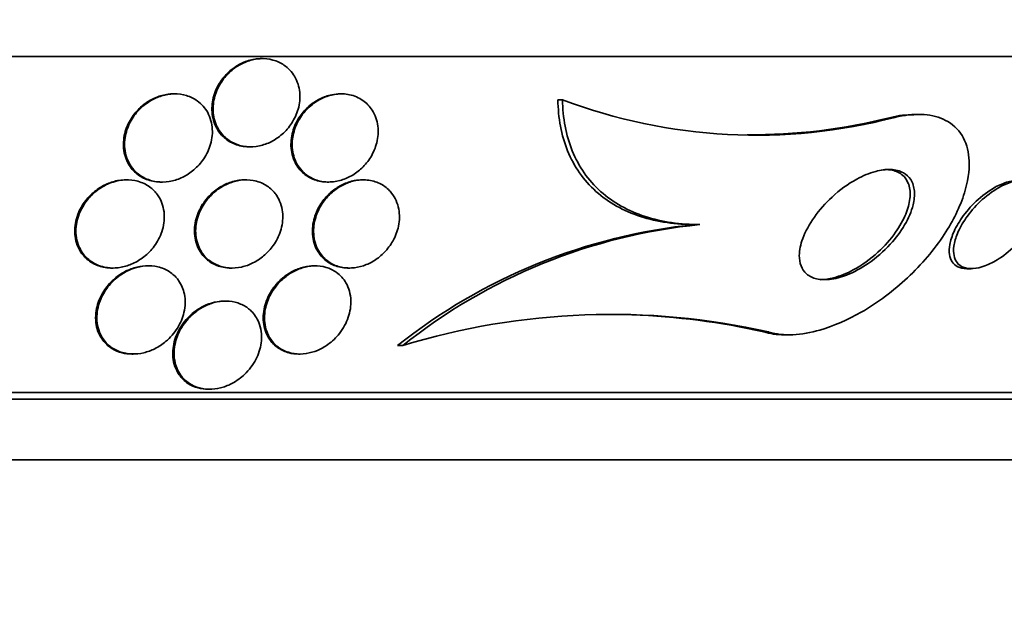
# Model space of a CAD drawing. Units: millimetres. Extents: x 0 to 1478, y 0 to 1758.
# Drawn here: x 1063 to 1072, y 769 to 774 of the extents above; entities that cross this region are included whole.
import ezdxf
from ezdxf import colors
from ezdxf.entities.mleader import LeaderData, LeaderLine
from ezdxf.math import Vec2, Vec3

# ---------------------------------------------------------------- set-up
doc = ezdxf.new("R2010")
doc.units = ezdxf.units.MM
doc.layers.add('DV3_Défaut', color=7, linetype='Continuous')
doc.layers.add('Défaut', color=7, linetype='Continuous')

# ---------------------------------------------------------------- blocks, each defined once
blk = doc.blocks.new('_DOT')
at = {"color": 0}
blk.add_line((0, 0), (-1, 0), dxfattribs=at)
at = {"color": 0, "const_width": 0.333}
blk.add_lwpolyline([(-0.1665, 0, 1), (0.1665, 0, 1)], format="xyb", close=True, dxfattribs=at)
blk = doc.blocks.new('SE2')
at = {"layer": 'DV3_Défaut', "color": 7, "linetype": 'Continuous', "lineweight": 35}
for p, q in [((1078.7322, 773.6669), (1043.7322, 773.6669)), ((1065.1233, 773.6469), (1065.1129, 773.6469)), ((1064.3274, 773.3271), (1064.3167, 773.3271)), ((1065.8386, 773.3272), (1065.8283, 773.3272)), ((1067.8445, 773.2728), (1067.8029, 773.2728)), ((1071.0682, 773.141), (1071.0327, 773.141)), ((1065.003, 772.8469), (1065.0136, 772.8469)), ((1063.8941, 772.5469), (1063.8835, 772.5469)), ((1064.2021, 772.5271), (1064.2128, 772.5271)), ((1064.9744, 772.5469), (1064.9638, 772.5469)), ((1065.7133, 772.5272), (1065.7242, 772.5272)), ((1066.0391, 772.5469), (1066.028, 772.5469)), ((1069.0909, 772.141), (1069.0495, 772.141)), ((1063.7564, 771.7469), (1063.7677, 771.7469)), ((1064.0904, 771.7667), (1064.0797, 771.7667)), ((1064.8372, 771.7469), (1064.8482, 771.7469)), ((1065.6024, 771.7666), (1065.5913, 771.7666)), ((1065.9009, 771.7469), (1065.9122, 771.7469)), ((1071.5121, 771.741), (1071.5532, 771.741)), ((1064.79, 771.4469), (1064.7781, 771.4469)), ((1069.8566, 771.141), (1069.9011, 771.141)), ((1066.3962, 771.0437), (1066.3487, 771.0437)), ((1063.9391, 770.9667), (1063.9503, 770.9667)), ((1065.4509, 770.9666), (1065.4625, 770.9666)), ((1064.6321, 770.6469), (1064.6438, 770.6469)), ((1076.4822, 770.616), (1045.9822, 770.616)), ((1076.4822, 770.556), (1045.9822, 770.556)), ((1075.9822, 770.0075), (1046.4822, 770.0075))]:
    blk.add_line(p, q, dxfattribs=at)
at = {"layer": 'DV3_Défaut', "color": 7, "linetype": 'Continuous', "lineweight": 18}
for p, q in [((1070.86, 773.114), (1070.8216, 773.114)), ((1069.7122, 771.168), (1069.6701, 771.168))]:
    blk.add_line(p, q, dxfattribs=at)
at = {"layer": 'DV3_Défaut', "color": 7, "linetype": 'Continuous', "lineweight": 35}
for centre, radius, start, end in [((1061.2322, 774.8943), 17.5, 207.20289, 355.99592), ((1069.6013, 777.9224), 4.9704, 249.30155, 284.6692), ((1069.5664, 778.0245), 5.0684, 269.48353, 284.33868), ((1069.5615, 767.0086), 5.1579, 95.69691, 128.52714), ((1069.5989, 767.0362), 5.1301, 95.68303, 128.63091), ((1068.2892, 764.8398), 6.4863, 77.32651, 106.96866), ((1068.2448, 764.8193), 6.5068, 77.34687, 87.97236)]:
    blk.add_arc(centre, radius, start, end, dxfattribs=at)
for points, knots in [([(1065.1132, 773.6469), (1065.1024, 773.6469), (1065.0916, 773.6464), (1065.0808, 773.6455), (1065.0431, 773.6423), (1065.0048, 773.6334), (1064.9689, 773.6199), (1064.9322, 773.606), (1064.897, 773.5871), (1064.8654, 773.5647), (1064.8307, 773.5401), (1064.7995, 773.5109), (1064.7732, 773.4794), (1064.7431, 773.4434), (1064.7189, 773.4036), (1064.7012, 773.3628), (1064.681, 773.3162), (1064.669, 773.2672), (1064.6655, 773.2193), (1064.6618, 773.1672), (1064.6683, 773.1149), (1064.6851, 773.067), (1064.7016, 773.0199), (1064.7289, 772.9755), (1064.7659, 772.9396), (1064.7924, 772.9139), (1064.8246, 772.8918), (1064.8606, 772.876), (1064.8967, 772.8601), (1064.9377, 772.8501), (1064.9798, 772.8476), (1064.9872, 772.8471), (1064.9948, 772.8469), (1065.0023, 772.8469)], [0, 0, 0, 0, 0.024158, 0.024158, 0.024158, 0.108452, 0.108452, 0.108452, 0.194546, 0.194546, 0.194546, 0.289486, 0.289486, 0.289486, 0.398304, 0.398304, 0.398304, 0.522763, 0.522763, 0.522763, 0.658249, 0.658249, 0.658249, 0.791826, 0.791826, 0.791826, 0.887091, 0.887091, 0.887091, 0.983016, 0.983016, 0.983016, 1, 1, 1, 1]), ([(1065.3179, 773.589), (1065.2886, 773.6089), (1065.2547, 773.6246), (1065.2184, 773.6345), (1065.182, 773.6443), (1065.1423, 773.6485), (1065.1027, 773.6463), (1065.0649, 773.6442), (1065.0263, 773.6364), (1064.9899, 773.6238), (1064.953, 773.611), (1064.9175, 773.5929), (1064.8855, 773.5715), (1064.8504, 773.5479), (1064.8187, 773.5197), (1064.7918, 773.4892), (1064.7611, 773.4543), (1064.736, 773.4155), (1064.7173, 773.3755), (1064.6959, 773.3299), (1064.6823, 773.2816), (1064.6772, 773.2342), (1064.6717, 773.1823), (1064.6761, 773.1299), (1064.6908, 773.0816), (1064.7053, 773.0335), (1064.7307, 772.9878), (1064.766, 772.9502), (1064.7916, 772.9229), (1064.8231, 772.8992), (1064.8587, 772.8818), (1064.8945, 772.8642), (1064.9356, 772.8525), (1064.9781, 772.8485), (1065.0159, 772.845), (1065.0559, 772.8474), (1065.0945, 772.8554), (1065.1316, 772.8632), (1065.1684, 772.8763), (1065.2022, 772.8934), (1065.2382, 772.9116), (1065.2719, 772.9347), (1065.3014, 772.9606), (1065.3348, 772.9899), (1065.3637, 773.0236), (1065.387, 773.059), (1065.4139, 773.0999), (1065.434, 773.1442), (1065.4466, 773.1887), (1065.4607, 773.2388), (1065.4656, 773.2906), (1065.4609, 773.3401), (1065.4559, 773.3915), (1065.4403, 773.4422), (1065.414, 773.4865), (1065.3906, 773.526), (1065.3579, 773.5618), (1065.3179, 773.589)], [0, 0, 0, 0, 0.044258, 0.044258, 0.044258, 0.0887, 0.0887, 0.0887, 0.13105, 0.13105, 0.13105, 0.173893, 0.173893, 0.173893, 0.220839, 0.220839, 0.220839, 0.274508, 0.274508, 0.274508, 0.33599, 0.33599, 0.33599, 0.403371, 0.403371, 0.403371, 0.470575, 0.470575, 0.470575, 0.519097, 0.519097, 0.519097, 0.567978, 0.567978, 0.567978, 0.611452, 0.611452, 0.611452, 0.653162, 0.653162, 0.653162, 0.697532, 0.697532, 0.697532, 0.747788, 0.747788, 0.747788, 0.805859, 0.805859, 0.805859, 0.871219, 0.871219, 0.871219, 0.939336, 0.939336, 0.939336, 1, 1, 1, 1]), ([(1064.3169, 773.3271), (1064.3055, 773.3271), (1064.2942, 773.3266), (1064.2828, 773.3256), (1064.2454, 773.3224), (1064.2077, 773.3136), (1064.1722, 773.3006), (1064.1351, 773.2868), (1064.0996, 773.2681), (1064.0678, 773.246), (1064.032, 773.2212), (1063.9999, 773.1917), (1063.973, 773.1599), (1063.9417, 773.1231), (1063.9165, 773.0822), (1063.8983, 773.0403), (1063.8774, 772.9923), (1063.8652, 772.9417), (1063.8623, 772.8922), (1063.8592, 772.8391), (1063.8668, 772.7855), (1063.8857, 772.7368), (1063.9007, 772.6979), (1063.9234, 772.661), (1063.9531, 772.6297), (1063.9783, 772.6032), (1064.0092, 772.58), (1064.0441, 772.5628), (1064.0792, 772.5455), (1064.1194, 772.5338), (1064.1609, 772.5293), (1064.1742, 772.5279), (1064.1878, 772.5272), (1064.2015, 772.5272)], [0, 0, 0, 0, 0.025036, 0.025036, 0.025036, 0.107428, 0.107428, 0.107428, 0.193759, 0.193759, 0.193759, 0.290949, 0.290949, 0.290949, 0.403791, 0.403791, 0.403791, 0.533144, 0.533144, 0.533144, 0.672146, 0.672146, 0.672146, 0.78243, 0.78243, 0.78243, 0.875807, 0.875807, 0.875807, 0.969851, 0.969851, 0.969851, 1, 1, 1, 1]), ([(1064.531, 773.264), (1064.5026, 773.2844), (1064.4695, 773.3008), (1064.4341, 773.3116), (1064.3985, 773.3224), (1064.3595, 773.3278), (1064.3205, 773.3271), (1064.2831, 773.3264), (1064.2447, 773.3201), (1064.2084, 773.3092), (1064.1711, 773.298), (1064.1351, 773.2816), (1064.1023, 773.2617), (1064.066, 773.2396), (1064.0329, 773.2127), (1064.0045, 773.1833), (1063.9718, 773.1493), (1063.9445, 773.1112), (1063.9237, 773.0716), (1063.8998, 773.026), (1063.8838, 772.9773), (1063.8766, 772.9291), (1063.8688, 772.8763), (1063.8712, 772.8226), (1063.8846, 772.7725), (1063.8978, 772.7233), (1063.9222, 772.6759), (1063.9573, 772.6367), (1063.9818, 772.6093), (1064.0122, 772.5852), (1064.0467, 772.5669), (1064.0814, 772.5486), (1064.1215, 772.5358), (1064.1631, 772.5303), (1064.2002, 772.5254), (1064.2396, 772.5263), (1064.2778, 772.5326), (1064.3148, 772.5387), (1064.3517, 772.55), (1064.3859, 772.5653), (1064.4228, 772.5818), (1064.4574, 772.6032), (1064.4881, 772.6276), (1064.5233, 772.6556), (1064.5541, 772.6881), (1064.5794, 772.7226), (1064.6088, 772.7629), (1064.6314, 772.8069), (1064.6464, 772.8517), (1064.6632, 772.9021), (1064.6707, 772.9549), (1064.668, 773.0058), (1064.6651, 773.0584), (1064.6512, 773.1107), (1064.6258, 773.157), (1064.6034, 773.1978), (1064.5711, 773.2353), (1064.531, 773.264)], [0, 0, 0, 0, 0.043048, 0.043048, 0.043048, 0.086265, 0.086265, 0.086265, 0.127652, 0.127652, 0.127652, 0.170053, 0.170053, 0.170053, 0.217134, 0.217134, 0.217134, 0.271568, 0.271568, 0.271568, 0.334392, 0.334392, 0.334392, 0.403263, 0.403263, 0.403263, 0.471202, 0.471202, 0.471202, 0.518284, 0.518284, 0.518284, 0.565715, 0.565715, 0.565715, 0.607975, 0.607975, 0.607975, 0.648933, 0.648933, 0.648933, 0.693095, 0.693095, 0.693095, 0.743748, 0.743748, 0.743748, 0.802854, 0.802854, 0.802854, 0.869661, 0.869661, 0.869661, 0.93893, 0.93893, 0.93893, 1, 1, 1, 1]), ([(1065.8292, 773.3272), (1065.8038, 773.3272), (1065.7778, 773.3246), (1065.7524, 773.3195), (1065.7156, 773.3121), (1065.679, 773.2993), (1065.6452, 773.2824), (1065.61, 773.2649), (1065.577, 773.2427), (1065.548, 773.2177), (1065.5155, 773.1897), (1065.4871, 773.1576), (1065.4639, 773.1239), (1065.437, 773.0849), (1065.4164, 773.0427), (1065.4027, 773.0003), (1065.387, 772.9516), (1065.3799, 772.9013), (1065.3816, 772.8531), (1065.3836, 772.8009), (1065.396, 772.7496), (1065.419, 772.7039), (1065.4377, 772.6667), (1065.464, 772.6323), (1065.4969, 772.6043), (1065.5247, 772.5806), (1065.5579, 772.5609), (1065.5947, 772.5476), (1065.631, 772.5344), (1065.6718, 772.5272), (1065.7133, 772.5272)], [0, 0, 0, 0, 0.057252, 0.057252, 0.057252, 0.139683, 0.139683, 0.139683, 0.225187, 0.225187, 0.225187, 0.320907, 0.320907, 0.320907, 0.431899, 0.431899, 0.431899, 0.5596, 0.5596, 0.5596, 0.698138, 0.698138, 0.698138, 0.810865, 0.810865, 0.810865, 0.905863, 0.905863, 0.905863, 1, 1, 1, 1]), ([(1065.6053, 773.2533), (1065.5644, 773.226), (1065.5279, 773.1923), (1065.4982, 773.1559), (1065.4687, 773.1196), (1065.4449, 773.0797), (1065.4277, 773.0391), (1065.4081, 772.9929), (1065.3964, 772.9447), (1065.393, 772.8976), (1065.3892, 772.8455), (1065.3955, 772.7934), (1065.4119, 772.7458), (1065.4285, 772.698), (1065.4559, 772.6532), (1065.4933, 772.6171), (1065.52, 772.5915), (1065.5523, 772.5697), (1065.5887, 772.5542), (1065.6251, 772.5386), (1065.6668, 772.5292), (1065.7096, 772.5275), (1065.7473, 772.526), (1065.787, 772.5306), (1065.825, 772.5406), (1065.8611, 772.5502), (1065.8966, 772.5649), (1065.9292, 772.5833), (1065.9638, 772.6028), (1065.9958, 772.6269), (1066.0238, 772.6535), (1066.0556, 772.6838), (1066.0828, 772.7179), (1066.1045, 772.7535), (1066.1298, 772.795), (1066.1483, 772.8394), (1066.1594, 772.8837), (1066.172, 772.9342), (1066.1754, 772.9858), (1066.1692, 773.0348), (1066.1627, 773.0864), (1066.1454, 773.1366), (1066.1174, 773.1801), (1066.0957, 773.2137), (1066.0672, 773.2441), (1066.0329, 773.2681), (1065.9984, 773.2922), (1065.9569, 773.3105), (1065.9122, 773.3198), (1065.8738, 773.3278), (1065.8319, 773.3294), (1065.7907, 773.3241), (1065.7535, 773.3193), (1065.7159, 773.3089), (1065.6808, 773.2941), (1065.6544, 773.2829), (1065.6289, 773.2691), (1065.6053, 773.2533)], [0, 0, 0, 0, 0.054352, 0.054352, 0.054352, 0.108289, 0.108289, 0.108289, 0.169776, 0.169776, 0.169776, 0.238064, 0.238064, 0.238064, 0.306802, 0.306802, 0.306802, 0.355399, 0.355399, 0.355399, 0.404401, 0.404401, 0.404401, 0.447446, 0.447446, 0.447446, 0.488292, 0.488292, 0.488292, 0.531699, 0.531699, 0.531699, 0.581138, 0.581138, 0.581138, 0.638849, 0.638849, 0.638849, 0.704661, 0.704661, 0.704661, 0.774118, 0.774118, 0.774118, 0.827505, 0.827505, 0.827505, 0.881413, 0.881413, 0.881413, 0.92757, 0.92757, 0.92757, 0.96905, 0.96905, 0.96905, 1, 1, 1, 1]), ([(1067.8029, 773.2728), (1067.8052, 773.1073), (1067.8332, 772.9524), (1067.9495, 772.6669), (1068.0351, 772.5437), (1068.2618, 772.3403), (1068.3981, 772.2646), (1068.7071, 772.1642), (1068.8738, 772.141), (1069.0495, 772.141)], [0, 0, 0, 0, 0.25, 0.25, 0.5, 0.5, 0.75, 0.75, 1, 1, 1, 1]), ([(1067.8445, 773.2728), (1067.8469, 773.1073), (1067.8751, 772.9524), (1067.9917, 772.6669), (1068.0773, 772.5437), (1068.3038, 772.3403), (1068.44, 772.2647), (1068.7487, 772.1642), (1068.9154, 772.141), (1069.0909, 772.141)], [0, 0, 0, 0, 0.25, 0.25, 0.5, 0.5, 0.75, 0.75, 1, 1, 1, 1]), ([(1069.7122, 771.168), (1069.715, 771.1671), (1069.7179, 771.1663), (1069.7207, 771.1654), (1069.7844, 771.146), (1069.8574, 771.1385), (1069.9332, 771.1418), (1070.0125, 771.1452), (1070.0966, 771.1604), (1070.1803, 771.1844), (1070.306, 771.2204), (1070.434, 771.2772), (1070.5546, 771.3464), (1070.7046, 771.4324), (1070.8481, 771.5401), (1070.9748, 771.6589), (1071.1026, 771.7787), (1071.2171, 771.9132), (1071.3083, 772.0526), (1071.3878, 772.1742), (1071.4516, 772.3028), (1071.4907, 772.4283), (1071.5215, 772.5273), (1071.5374, 772.6268), (1071.5336, 772.7182), (1071.5304, 772.7938), (1071.5133, 772.8655), (1071.4814, 772.9263), (1071.4494, 772.9874), (1071.4012, 773.039), (1071.341, 773.075), (1071.2869, 773.1073), (1071.2219, 773.1281), (1071.1516, 773.1365), (1071.0811, 773.1449), (1071.0037, 773.1413), (1070.9252, 773.1276), (1070.9036, 773.1238), (1070.8818, 773.1192), (1070.86, 773.114)], [0, 0, 0, 0, 0.00288, 0.00288, 0.00288, 0.068345, 0.068345, 0.068345, 0.136771, 0.136771, 0.136771, 0.240179, 0.240179, 0.240179, 0.36904, 0.36904, 0.36904, 0.498922, 0.498922, 0.498922, 0.612101, 0.612101, 0.612101, 0.701179, 0.701179, 0.701179, 0.774881, 0.774881, 0.774881, 0.849125, 0.849125, 0.849125, 0.915438, 0.915438, 0.915438, 0.981857, 0.981857, 0.981857, 1, 1, 1, 1]), ([(1071.0031, 772.5493), (1071.0224, 772.5193), (1071.0335, 772.4827), (1071.0367, 772.4436), (1071.0398, 772.4048), (1071.0354, 772.3627), (1071.025, 772.3202), (1071.0102, 772.2601), (1070.9833, 772.1978), (1070.9484, 772.1381), (1070.913, 772.0776), (1070.8685, 772.0182), (1070.8184, 771.9634), (1070.7592, 771.8986), (1070.6903, 771.8383), (1070.6169, 771.7879), (1070.5553, 771.7456), (1070.4888, 771.7092), (1070.4221, 771.6833), (1070.3704, 771.6632), (1070.3174, 771.649), (1070.2673, 771.6436), (1070.2259, 771.6391), (1070.1857, 771.6405), (1070.1501, 771.6487), (1070.1145, 771.657), (1070.0827, 771.6726), (1070.0583, 771.6941), (1070.0361, 771.7136), (1070.0193, 771.7384), (1070.0086, 771.7662), (1069.9975, 771.7949), (1069.9925, 771.8274), (1069.9929, 771.8613), (1069.9934, 771.9095), (1070.0048, 771.9618), (1070.0237, 772.0136), (1070.0477, 772.0793), (1070.0847, 772.1463), (1070.1295, 772.2096), (1070.175, 772.2737), (1070.2298, 772.3356), (1070.2902, 772.3913), (1070.3576, 772.4536), (1070.4343, 772.51), (1070.5137, 772.5534), (1070.5696, 772.5838), (1070.6283, 772.6085), (1070.6855, 772.6237), (1070.7319, 772.6361), (1070.7785, 772.6424), (1070.8212, 772.6408), (1070.8641, 772.6391), (1070.9042, 772.6292), (1070.9367, 772.6112), (1070.964, 772.596), (1070.9867, 772.5747), (1071.0031, 772.5493)], [0, 0, 0, 0, 0.044162, 0.044162, 0.044162, 0.087908, 0.087908, 0.087908, 0.150135, 0.150135, 0.150135, 0.213157, 0.213157, 0.213157, 0.287934, 0.287934, 0.287934, 0.350598, 0.350598, 0.350598, 0.399048, 0.399048, 0.399048, 0.43897, 0.43897, 0.43897, 0.479167, 0.479167, 0.479167, 0.515407, 0.515407, 0.515407, 0.552746, 0.552746, 0.552746, 0.606211, 0.606211, 0.606211, 0.674287, 0.674287, 0.674287, 0.743197, 0.743197, 0.743197, 0.820556, 0.820556, 0.820556, 0.874658, 0.874658, 0.874658, 0.918537, 0.918537, 0.918537, 0.962844, 0.962844, 0.962844, 1, 1, 1, 1]), ([(1070.7676, 772.641), (1070.7917, 772.641), (1070.8149, 772.6388), (1070.8364, 772.634), (1070.8725, 772.626), (1070.9049, 772.6105), (1070.9299, 772.5888), (1070.9528, 772.5691), (1070.9703, 772.5438), (1070.9816, 772.5154), (1070.983, 772.5117), (1070.9844, 772.508), (1070.9857, 772.5042)], [0, 0, 0, 0, 0.227004, 0.227004, 0.227004, 0.609486, 0.609486, 0.609486, 0.955988, 0.955988, 0.955988, 1, 1, 1, 1]), ([(1063.884, 772.5469), (1063.8631, 772.5469), (1063.8421, 772.5452), (1063.8214, 772.542), (1063.7849, 772.5363), (1063.7487, 772.5256), (1063.7151, 772.5112), (1063.6783, 772.4955), (1063.6437, 772.4751), (1063.6129, 772.4518), (1063.5771, 772.4247), (1063.5455, 772.3932), (1063.5193, 772.3597), (1063.4882, 772.3198), (1063.464, 772.2762), (1063.4473, 772.2318), (1063.4281, 772.1806), (1063.4186, 772.127), (1063.4196, 772.075), (1063.4207, 772.0204), (1063.4337, 771.9658), (1063.4595, 771.9173), (1063.4776, 771.8833), (1063.5025, 771.8515), (1063.5336, 771.8251), (1063.5599, 771.8028), (1063.5913, 771.7839), (1063.6259, 771.7705), (1063.6607, 771.7571), (1063.6997, 771.749), (1063.7393, 771.7473), (1063.7448, 771.747), (1063.7504, 771.7469), (1063.756, 771.7469)], [0, 0, 0, 0, 0.044863, 0.044863, 0.044863, 0.123727, 0.123727, 0.123727, 0.209875, 0.209875, 0.209875, 0.310315, 0.310315, 0.310315, 0.429899, 0.429899, 0.429899, 0.568187, 0.568187, 0.568187, 0.714056, 0.714056, 0.714056, 0.815762, 0.815762, 0.815762, 0.901586, 0.901586, 0.901586, 0.987962, 0.987962, 0.987962, 1, 1, 1, 1]), ([(1064.157, 772.4288), (1064.1346, 772.4559), (1064.1066, 772.4803), (1064.0743, 772.4995), (1064.0418, 772.5187), (1064.0039, 772.5331), (1063.964, 772.5406), (1063.9278, 772.5474), (1063.8889, 772.5487), (1063.8509, 772.5445), (1063.8144, 772.5405), (1063.7779, 772.5314), (1063.7437, 772.5185), (1063.7069, 772.5045), (1063.672, 772.4858), (1063.6407, 772.4641), (1063.6045, 772.4391), (1063.5722, 772.4096), (1063.545, 772.3779), (1063.5127, 772.3402), (1063.4868, 772.2986), (1063.468, 772.256), (1063.4462, 772.2064), (1063.4336, 772.1541), (1063.431, 772.103), (1063.4282, 772.0481), (1063.437, 771.9927), (1063.4584, 771.9426), (1063.4741, 771.9057), (1063.4971, 771.8708), (1063.527, 771.8412), (1063.552, 771.8166), (1063.5824, 771.7951), (1063.6166, 771.7792), (1063.6509, 771.7632), (1063.6903, 771.7525), (1063.7307, 771.7486), (1063.7667, 771.7452), (1063.8045, 771.747), (1063.8409, 771.7537), (1063.8771, 771.7603), (1063.9128, 771.7718), (1063.9458, 771.7867), (1063.9825, 771.8033), (1064.0169, 771.8246), (1064.0473, 771.8485), (1064.0832, 771.8768), (1064.1145, 771.9094), (1064.1402, 771.9441), (1064.171, 771.9854), (1064.1945, 772.0305), (1064.2099, 772.0764), (1064.2276, 772.1287), (1064.2352, 772.1835), (1064.2316, 772.2363), (1064.2279, 772.2904), (1064.2121, 772.3443), (1064.1835, 772.3915), (1064.1757, 772.4044), (1064.1668, 772.4169), (1064.157, 772.4288)], [0, 0, 0, 0, 0.045032, 0.045032, 0.045032, 0.090418, 0.090418, 0.090418, 0.131574, 0.131574, 0.131574, 0.170881, 0.170881, 0.170881, 0.21312, 0.21312, 0.21312, 0.261946, 0.261946, 0.261946, 0.320017, 0.320017, 0.320017, 0.387736, 0.387736, 0.387736, 0.460622, 0.460622, 0.460622, 0.513886, 0.513886, 0.513886, 0.558221, 0.558221, 0.558221, 0.602897, 0.602897, 0.602897, 0.64254, 0.64254, 0.64254, 0.681751, 0.681751, 0.681751, 0.725259, 0.725259, 0.725259, 0.776593, 0.776593, 0.776593, 0.837949, 0.837949, 0.837949, 0.908229, 0.908229, 0.908229, 0.980536, 0.980536, 0.980536, 1, 1, 1, 1]), ([(1064.9644, 772.5469), (1064.9454, 772.5469), (1064.9262, 772.5455), (1064.9071, 772.5427), (1064.871, 772.5374), (1064.8348, 772.5269), (1064.8011, 772.5126), (1064.7656, 772.4975), (1064.732, 772.4779), (1064.7019, 772.4554), (1064.6676, 772.4298), (1064.6371, 772.4), (1064.6116, 772.3684), (1064.5814, 772.3309), (1064.5574, 772.29), (1064.5401, 772.2483), (1064.5199, 772.1995), (1064.5085, 772.1486), (1064.5064, 772.099), (1064.5041, 772.0447), (1064.5129, 771.9905), (1064.5336, 771.9415), (1064.5498, 771.9033), (1064.5735, 771.8673), (1064.6046, 771.8372), (1064.6301, 771.8124), (1064.6613, 771.7911), (1064.6964, 771.7756), (1064.7317, 771.76), (1064.7723, 771.7501), (1064.814, 771.7476), (1064.8214, 771.7471), (1064.829, 771.7469), (1064.8365, 771.7469)], [0, 0, 0, 0, 0.041573, 0.041573, 0.041573, 0.1202, 0.1202, 0.1202, 0.202889, 0.202889, 0.202889, 0.297335, 0.297335, 0.297335, 0.409319, 0.409319, 0.409319, 0.540918, 0.540918, 0.540918, 0.685621, 0.685621, 0.685621, 0.798006, 0.798006, 0.798006, 0.890326, 0.890326, 0.890326, 0.983483, 0.983483, 0.983483, 1, 1, 1, 1]), ([(1065.2367, 772.4244), (1065.2143, 772.4531), (1065.1859, 772.4788), (1065.1527, 772.4989), (1065.1194, 772.5192), (1065.08, 772.5342), (1065.0383, 772.5415), (1065.0013, 772.548), (1064.9613, 772.5486), (1064.9222, 772.5433), (1064.8861, 772.5384), (1064.8497, 772.5283), (1064.8158, 772.5143), (1064.7802, 772.4996), (1064.7465, 772.4803), (1064.7162, 772.4581), (1064.6818, 772.4329), (1064.6512, 772.4035), (1064.6255, 772.3722), (1064.5951, 772.3352), (1064.5707, 772.2947), (1064.5531, 772.2534), (1064.5323, 772.205), (1064.5203, 772.1544), (1064.5175, 772.1051), (1064.5144, 772.0508), (1064.5224, 771.9965), (1064.5422, 771.9473), (1064.5577, 771.9085), (1064.581, 771.8718), (1064.6118, 771.8409), (1064.637, 771.8156), (1064.668, 771.7936), (1064.7031, 771.7775), (1064.7383, 771.7614), (1064.779, 771.7509), (1064.8209, 771.7479), (1064.8574, 771.7452), (1064.8959, 771.7482), (1064.933, 771.7562), (1064.9686, 771.764), (1065.0037, 771.7766), (1065.0362, 771.7926), (1065.0714, 771.81), (1065.1042, 771.8319), (1065.1333, 771.8562), (1065.1672, 771.8846), (1065.1966, 771.917), (1065.2207, 771.9511), (1065.2495, 771.9918), (1065.2714, 772.0357), (1065.2858, 772.0801), (1065.3025, 772.1315), (1065.3095, 772.1847), (1065.3063, 772.2358), (1065.3029, 772.2897), (1065.2877, 772.343), (1065.2604, 772.3896), (1065.2533, 772.4016), (1065.2454, 772.4133), (1065.2367, 772.4244)], [0, 0, 0, 0, 0.047945, 0.047945, 0.047945, 0.096335, 0.096335, 0.096335, 0.139089, 0.139089, 0.139089, 0.178496, 0.178496, 0.178496, 0.219747, 0.219747, 0.219747, 0.266728, 0.266728, 0.266728, 0.32236, 0.32236, 0.32236, 0.387776, 0.387776, 0.387776, 0.459941, 0.459941, 0.459941, 0.516709, 0.516709, 0.516709, 0.563281, 0.563281, 0.563281, 0.610283, 0.610283, 0.610283, 0.651036, 0.651036, 0.651036, 0.690005, 0.690005, 0.690005, 0.732297, 0.732297, 0.732297, 0.781644, 0.781644, 0.781644, 0.840617, 0.840617, 0.840617, 0.909089, 0.909089, 0.909089, 0.981615, 0.981615, 0.981615, 1, 1, 1, 1]), ([(1066.0291, 772.5469), (1066.005, 772.5469), (1065.9804, 772.5446), (1065.9562, 772.5399), (1065.9205, 772.5331), (1065.8847, 772.5211), (1065.8515, 772.5053), (1065.8173, 772.4889), (1065.785, 772.4681), (1065.7564, 772.4448), (1065.7239, 772.4185), (1065.6954, 772.3883), (1065.6716, 772.3566), (1065.6435, 772.319), (1065.6215, 772.2786), (1065.6058, 772.2378), (1065.5874, 772.1895), (1065.5774, 772.1397), (1065.5761, 772.0916), (1065.5747, 772.0379), (1065.5842, 771.9848), (1065.6047, 771.9371), (1065.6215, 771.8979), (1065.6464, 771.8613), (1065.6787, 771.8312), (1065.705, 771.8066), (1065.7371, 771.7857), (1065.7732, 771.7711), (1065.8095, 771.7564), (1065.8512, 771.7477), (1065.8942, 771.747), (1065.8963, 771.7469), (1065.8984, 771.7469), (1065.9006, 771.7469)], [0, 0, 0, 0, 0.053487, 0.053487, 0.053487, 0.132126, 0.132126, 0.132126, 0.213153, 0.213153, 0.213153, 0.30474, 0.30474, 0.30474, 0.413104, 0.413104, 0.413104, 0.541372, 0.541372, 0.541372, 0.685065, 0.685065, 0.685065, 0.802873, 0.802873, 0.802873, 0.898565, 0.898565, 0.898565, 0.995244, 0.995244, 0.995244, 1, 1, 1, 1]), ([(1066.2651, 772.4597), (1066.2395, 772.4841), (1066.2085, 772.5051), (1066.1735, 772.5201), (1066.1384, 772.5351), (1066.0981, 772.5446), (1066.0565, 772.5465), (1066.0193, 772.5482), (1065.98, 772.5441), (1065.9422, 772.5344), (1065.9068, 772.5254), (1065.8719, 772.5113), (1065.8398, 772.4938), (1065.8059, 772.4753), (1065.7744, 772.4524), (1065.7466, 772.4273), (1065.7149, 772.3984), (1065.6875, 772.3659), (1065.6652, 772.3321), (1065.6387, 772.292), (1065.6189, 772.2492), (1065.6059, 772.2064), (1065.5907, 772.1563), (1065.5845, 772.105), (1065.5877, 772.056), (1065.5911, 772.0026), (1065.6057, 771.9504), (1065.6318, 771.9047), (1065.6518, 771.8695), (1065.6791, 771.8374), (1065.7129, 771.8116), (1065.7408, 771.7904), (1065.7739, 771.773), (1065.8103, 771.7618), (1065.8468, 771.7506), (1065.888, 771.7454), (1065.9294, 771.7473), (1065.9658, 771.7491), (1066.0034, 771.7563), (1066.0391, 771.7683), (1066.0736, 771.7799), (1066.1072, 771.7961), (1066.1377, 771.8154), (1066.1711, 771.8365), (1066.2016, 771.8616), (1066.228, 771.8887), (1066.2589, 771.9205), (1066.2849, 771.9558), (1066.3054, 771.9921), (1066.3298, 772.0355), (1066.347, 772.0814), (1066.3564, 772.1268), (1066.3673, 772.1792), (1066.3683, 772.2324), (1066.359, 772.2823), (1066.3493, 772.3345), (1066.3279, 772.3847), (1066.2948, 772.427), (1066.2858, 772.4385), (1066.2758, 772.4494), (1066.2651, 772.4597)], [0, 0, 0, 0, 0.046823, 0.046823, 0.046823, 0.094062, 0.094062, 0.094062, 0.136147, 0.136147, 0.136147, 0.175394, 0.175394, 0.175394, 0.216872, 0.216872, 0.216872, 0.264397, 0.264397, 0.264397, 0.320831, 0.320831, 0.320831, 0.387108, 0.387108, 0.387108, 0.459726, 0.459726, 0.459726, 0.515342, 0.515342, 0.515342, 0.561099, 0.561099, 0.561099, 0.607261, 0.607261, 0.607261, 0.647533, 0.647533, 0.647533, 0.686454, 0.686454, 0.686454, 0.729027, 0.729027, 0.729027, 0.778936, 0.778936, 0.778936, 0.838674, 0.838674, 0.838674, 0.907847, 0.907847, 0.907847, 0.980533, 0.980533, 0.980533, 1, 1, 1, 1]), ([(1071.512, 771.741), (1071.4813, 771.741), (1071.4529, 771.7469), (1071.4298, 771.7585), (1071.4087, 771.7691), (1071.3914, 771.7846), (1071.379, 771.8036), (1071.3665, 771.8225), (1071.3586, 771.8453), (1071.3551, 771.87), (1071.3511, 771.8978), (1071.3524, 771.9286), (1071.3582, 771.9603), (1071.3651, 771.9981), (1071.3783, 772.0381), (1071.3961, 772.0776), (1071.4177, 772.1255), (1071.4466, 772.174), (1071.4804, 772.2201), (1071.5193, 772.2733), (1071.5658, 772.3247), (1071.6166, 772.3702), (1071.6686, 772.4166), (1071.7269, 772.4584), (1071.786, 772.4887), (1071.8244, 772.5085), (1071.864, 772.5239), (1071.9018, 772.5326), (1071.9251, 772.538), (1071.9482, 772.5409), (1071.9699, 772.541)], [0, 0, 0, 0, 0.084154, 0.084154, 0.084154, 0.160642, 0.160642, 0.160642, 0.237086, 0.237086, 0.237086, 0.323182, 0.323182, 0.323182, 0.426357, 0.426357, 0.426357, 0.551467, 0.551467, 0.551467, 0.696162, 0.696162, 0.696162, 0.844764, 0.844764, 0.844764, 0.940597, 0.940597, 0.940597, 1, 1, 1, 1]), ([(1072.1691, 772.3787), (1072.1697, 772.3385), (1072.1611, 772.2941), (1072.1458, 772.2496), (1072.1305, 772.2053), (1072.1083, 772.16), (1072.0812, 772.1162), (1072.0493, 772.0645), (1072.0098, 772.0137), (1071.9656, 771.9673), (1071.9175, 771.9167), (1071.8623, 771.8698), (1071.8044, 771.8321), (1071.7625, 771.8048), (1071.7181, 771.7816), (1071.6746, 771.7656), (1071.6389, 771.7525), (1071.603, 771.744), (1071.5699, 771.7417), (1071.5366, 771.7394), (1071.5052, 771.7434), (1071.4794, 771.754), (1071.4568, 771.7632), (1071.4379, 771.7777), (1071.424, 771.7959), (1071.4104, 771.8137), (1071.4012, 771.8355), (1071.3964, 771.8594), (1071.3911, 771.8859), (1071.391, 771.9155), (1071.3953, 771.9461), (1071.4004, 771.9826), (1071.4117, 772.0212), (1071.4276, 772.0597), (1071.4468, 772.1063), (1071.4732, 772.1537), (1071.5045, 772.1992), (1071.5409, 772.2521), (1071.5849, 772.3037), (1071.6334, 772.3499), (1071.684, 772.3982), (1071.7414, 772.4422), (1071.8001, 772.4756), (1071.8396, 772.4981), (1071.8808, 772.5162), (1071.9205, 772.5276), (1071.954, 772.5371), (1071.9873, 772.542), (1072.0173, 772.5409), (1072.0475, 772.5397), (1072.0752, 772.5325), (1072.0976, 772.5196), (1072.1179, 772.5078), (1072.1344, 772.4911), (1072.146, 772.4712), (1072.1578, 772.4508), (1072.165, 772.4267), (1072.1678, 772.4007), (1072.1685, 772.3935), (1072.169, 772.3862), (1072.1691, 772.3787)], [0, 0, 0, 0, 0.058361, 0.058361, 0.058361, 0.11621, 0.11621, 0.11621, 0.184624, 0.184624, 0.184624, 0.259443, 0.259443, 0.259443, 0.313394, 0.313394, 0.313394, 0.357493, 0.357493, 0.357493, 0.401988, 0.401988, 0.401988, 0.440801, 0.440801, 0.440801, 0.47874, 0.47874, 0.47874, 0.520891, 0.520891, 0.520891, 0.571078, 0.571078, 0.571078, 0.631979, 0.631979, 0.631979, 0.703121, 0.703121, 0.703121, 0.777716, 0.777716, 0.777716, 0.827517, 0.827517, 0.827517, 0.86962, 0.86962, 0.86962, 0.91199, 0.91199, 0.91199, 0.950372, 0.950372, 0.950372, 0.989333, 0.989333, 0.989333, 1, 1, 1, 1]), ([(1070.9857, 772.5042), (1070.9985, 772.466), (1071.0014, 772.4218), (1070.9961, 772.3763), (1070.9908, 772.3311), (1070.9775, 772.2836), (1070.9582, 772.2368), (1070.9354, 772.1813), (1070.9038, 772.1254), (1070.8664, 772.0723), (1070.8212, 772.008), (1070.7663, 771.9461), (1070.7057, 771.8906), (1070.6382, 771.8287), (1070.5614, 771.7728), (1070.4817, 771.7298), (1070.4244, 771.6989), (1070.3642, 771.6739), (1070.3053, 771.6584), (1070.2631, 771.6473), (1070.2206, 771.6411), (1070.1811, 771.641)], [0, 0, 0, 0, 0.1227114, 0.1227114, 0.1227114, 0.2441436, 0.2441436, 0.2441436, 0.3883428, 0.3883428, 0.3883428, 0.5633354, 0.5633354, 0.5633354, 0.7593559, 0.7593559, 0.7593559, 0.8994961, 0.8994961, 0.8994961, 1, 1, 1, 1]), ([(1064.0797, 771.7667), (1064.0742, 771.7667), (1064.0686, 771.7666), (1064.063, 771.7663), (1064.0278, 771.7648), (1063.992, 771.7584), (1063.958, 771.7481), (1063.9226, 771.7373), (1063.8884, 771.7221), (1063.8573, 771.704), (1063.8215, 771.6832), (1063.7888, 771.6581), (1063.7604, 771.6309), (1063.7261, 771.598), (1063.6973, 771.5612), (1063.6747, 771.5231), (1063.6473, 771.4769), (1063.6282, 771.4278), (1063.6181, 771.3789), (1063.6065, 771.3231), (1063.6063, 771.266), (1063.6188, 771.2126), (1063.6288, 771.1699), (1063.6471, 771.1285), (1063.6743, 771.0923), (1063.6957, 771.0637), (1063.7232, 771.0377), (1063.756, 771.0171), (1063.7835, 770.9998), (1063.8155, 770.986), (1063.8497, 770.9774), (1063.8779, 770.9704), (1063.9083, 770.9667), (1063.9389, 770.9667)], [0, 0, 0, 0, 0.011861, 0.011861, 0.011861, 0.086283, 0.086283, 0.086283, 0.163796, 0.163796, 0.163796, 0.253072, 0.253072, 0.253072, 0.361175, 0.361175, 0.361175, 0.492391, 0.492391, 0.492391, 0.642636, 0.642636, 0.642636, 0.762206, 0.762206, 0.762206, 0.856161, 0.856161, 0.856161, 0.935041, 0.935041, 0.935041, 1, 1, 1, 1]), ([(1064.3383, 771.6626), (1064.3156, 771.6876), (1064.2875, 771.7098), (1064.2553, 771.727), (1064.2229, 771.7443), (1064.1853, 771.7569), (1064.1459, 771.7627), (1064.1104, 771.7679), (1064.0725, 771.7679), (1064.0356, 771.7628), (1064.0004, 771.7579), (1063.9653, 771.7483), (1063.9325, 771.7353), (1063.8968, 771.7211), (1063.8631, 771.7025), (1063.8328, 771.6813), (1063.7892, 771.6508), (1063.7515, 771.6141), (1063.7213, 771.575), (1063.6906, 771.5355), (1063.6666, 771.4925), (1063.6499, 771.449), (1063.6299, 771.3967), (1063.6199, 771.3421), (1063.6208, 771.2893), (1063.6218, 771.233), (1063.6353, 771.1768), (1063.663, 771.1272), (1063.6813, 771.0944), (1063.7062, 771.0638), (1063.7375, 771.0385), (1063.7633, 771.0176), (1063.7942, 770.9999), (1063.8282, 770.9875), (1063.8624, 770.9751), (1063.901, 770.9678), (1063.9401, 770.9668), (1063.9749, 770.9659), (1064.0111, 770.9699), (1064.0456, 770.9781), (1064.0805, 770.9863), (1064.1146, 770.999), (1064.146, 771.0147), (1064.1817, 771.0325), (1064.2149, 771.0545), (1064.2441, 771.0789), (1064.2876, 771.1151), (1064.3238, 771.1575), (1064.3514, 771.2018), (1064.3794, 771.2467), (1064.3993, 771.2947), (1064.4107, 771.3428), (1064.4238, 771.3987), (1064.4255, 771.4562), (1064.4144, 771.5103), (1064.4056, 771.5534), (1064.3884, 771.5955), (1064.3622, 771.6327), (1064.355, 771.643), (1064.347, 771.653), (1064.3383, 771.6626)], [0, 0, 0, 0, 0.043327, 0.043327, 0.043327, 0.087043, 0.087043, 0.087043, 0.126253, 0.126253, 0.126253, 0.163502, 0.163502, 0.163502, 0.203971, 0.203971, 0.203971, 0.262484, 0.262484, 0.262484, 0.321706, 0.321706, 0.321706, 0.393185, 0.393185, 0.393185, 0.469827, 0.469827, 0.469827, 0.520159, 0.520159, 0.520159, 0.561715, 0.561715, 0.561715, 0.603599, 0.603599, 0.603599, 0.640746, 0.640746, 0.640746, 0.678164, 0.678164, 0.678164, 0.720765, 0.720765, 0.720765, 0.784472, 0.784472, 0.784472, 0.848941, 0.848941, 0.848941, 0.92404, 0.92404, 0.92404, 0.983626, 0.983626, 0.983626, 1, 1, 1, 1]), ([(1065.592, 771.7666), (1065.5611, 771.7666), (1065.5291, 771.7627), (1065.4981, 771.7552), (1065.4638, 771.7468), (1065.4298, 771.7339), (1065.3985, 771.7177), (1065.3647, 771.7003), (1065.3333, 771.6789), (1065.3054, 771.6553), (1065.2655, 771.6215), (1065.232, 771.5823), (1065.2058, 771.5417), (1065.1793, 771.5005), (1065.1596, 771.4568), (1065.147, 771.4133), (1065.1317, 771.3606), (1065.1265, 771.3069), (1065.1316, 771.2559), (1065.1371, 771.2008), (1065.155, 771.1471), (1065.1861, 771.1012), (1065.2071, 771.07), (1065.2348, 771.0417), (1065.2685, 771.0193), (1065.2961, 771.001), (1065.3285, 770.9863), (1065.3637, 770.9773), (1065.3909, 770.9703), (1065.4204, 770.9667), (1065.4504, 770.9666)], [0, 0, 0, 0, 0.067008, 0.067008, 0.067008, 0.141176, 0.141176, 0.141176, 0.221021, 0.221021, 0.221021, 0.335964, 0.335964, 0.335964, 0.452315, 0.452315, 0.452315, 0.593602, 0.593602, 0.593602, 0.746983, 0.746983, 0.746983, 0.850341, 0.850341, 0.850341, 0.934819, 0.934819, 0.934819, 1, 1, 1, 1]), ([(1065.7926, 771.7087), (1065.7659, 771.7275), (1065.7347, 771.7428), (1065.7006, 771.7528), (1065.6663, 771.7629), (1065.6281, 771.7677), (1065.5895, 771.7664), (1065.554, 771.7651), (1065.5173, 771.7586), (1065.4824, 771.7477), (1065.4482, 771.737), (1065.415, 771.7219), (1065.3846, 771.7039), (1065.351, 771.684), (1065.3201, 771.6601), (1065.2932, 771.6343), (1065.2541, 771.5968), (1065.2222, 771.5541), (1065.1984, 771.5104), (1065.1742, 771.4661), (1065.1575, 771.4196), (1065.1487, 771.3738), (1065.1382, 771.3193), (1065.1383, 771.2644), (1065.1497, 771.2132), (1065.1616, 771.16), (1065.1862, 771.1091), (1065.2239, 771.0674), (1065.2477, 771.0412), (1065.2773, 771.0181), (1065.3118, 771.0009), (1065.3408, 770.9863), (1065.374, 770.9757), (1065.4092, 770.9704), (1065.4445, 770.9652), (1065.4828, 770.9654), (1065.5204, 770.9711), (1065.5547, 770.9764), (1065.5893, 770.9863), (1065.6217, 770.9999), (1065.6552, 771.0139), (1065.6872, 771.032), (1065.7159, 771.0525), (1065.7566, 771.0816), (1065.7921, 771.1162), (1065.8209, 771.1528), (1065.8571, 771.1987), (1065.8841, 771.2491), (1065.9013, 771.2996), (1065.9187, 771.3508), (1065.9266, 771.4033), (1065.9246, 771.4538), (1065.9224, 771.5096), (1065.9079, 771.5646), (1065.8801, 771.6126), (1065.859, 771.6491), (1065.8296, 771.6826), (1065.7926, 771.7087)], [0, 0, 0, 0, 0.041572, 0.041572, 0.041572, 0.083463, 0.083463, 0.083463, 0.121812, 0.121812, 0.121812, 0.159276, 0.159276, 0.159276, 0.200719, 0.200719, 0.200719, 0.261233, 0.261233, 0.261233, 0.322469, 0.322469, 0.322469, 0.395494, 0.395494, 0.395494, 0.471801, 0.471801, 0.471801, 0.519391, 0.519391, 0.519391, 0.559483, 0.559483, 0.559483, 0.599822, 0.599822, 0.599822, 0.636521, 0.636521, 0.636521, 0.674565, 0.674565, 0.674565, 0.728685, 0.728685, 0.728685, 0.796806, 0.796806, 0.796806, 0.865657, 0.865657, 0.865657, 0.942111, 0.942111, 0.942111, 1, 1, 1, 1]), ([(1064.7789, 771.4469), (1064.757, 771.4469), (1064.7348, 771.445), (1064.7129, 771.4413), (1064.6785, 771.4356), (1064.6442, 771.4252), (1064.6122, 771.4116), (1064.5778, 771.3969), (1064.5453, 771.3781), (1064.5162, 771.3569), (1064.4738, 771.3262), (1064.4373, 771.2896), (1064.408, 771.2511), (1064.3713, 771.2028), (1064.3446, 771.1501), (1064.3284, 771.0974), (1064.3121, 771.0442), (1064.3059, 770.9896), (1064.3107, 770.9375), (1064.3159, 770.8813), (1064.3342, 770.826), (1064.3669, 770.7788), (1064.3875, 770.7492), (1064.4143, 770.722), (1064.4469, 770.7004), (1064.4739, 770.6825), (1064.5054, 770.668), (1064.5397, 770.6588), (1064.5685, 770.651), (1064.5999, 770.647), (1064.6318, 770.6469)], [0, 0, 0, 0, 0.046296, 0.046296, 0.046296, 0.118683, 0.118683, 0.118683, 0.196592, 0.196592, 0.196592, 0.310418, 0.310418, 0.310418, 0.453273, 0.453273, 0.453273, 0.597532, 0.597532, 0.597532, 0.754185, 0.754185, 0.754185, 0.851788, 0.851788, 0.851788, 0.932299, 0.932299, 0.932299, 1, 1, 1, 1]), ([(1064.9894, 771.3835), (1064.9637, 771.4026), (1064.9336, 771.4186), (1064.9004, 771.4296), (1064.8671, 771.4406), (1064.8299, 771.4467), (1064.792, 771.4469), (1064.7571, 771.4471), (1064.7208, 771.4423), (1064.6861, 771.4332), (1064.6518, 771.4241), (1064.6183, 771.4107), (1064.5874, 771.3944), (1064.5529, 771.3761), (1064.521, 771.3539), (1064.4928, 771.3295), (1064.4511, 771.2933), (1064.4165, 771.2514), (1064.39, 771.2082), (1064.3632, 771.1643), (1064.344, 771.1178), (1064.3327, 771.0715), (1064.3193, 771.0162), (1064.3168, 770.9598), (1064.3264, 770.9068), (1064.3346, 770.8612), (1064.3519, 770.8169), (1064.379, 770.7781), (1064.3999, 770.7483), (1064.4271, 770.721), (1064.4601, 770.6993), (1064.4871, 770.6816), (1064.5187, 770.6673), (1064.553, 770.6583), (1064.5875, 770.6493), (1064.6258, 770.6454), (1064.664, 770.6475), (1064.6982, 770.6493), (1064.7333, 770.6559), (1064.7665, 770.6662), (1064.8004, 770.6768), (1064.8332, 770.6914), (1064.8631, 770.7088), (1064.9056, 770.7333), (1064.9436, 770.7638), (1064.9755, 770.7967), (1065.0163, 770.8389), (1065.0485, 770.8865), (1065.0712, 770.9349), (1065.0943, 770.9842), (1065.1083, 771.0357), (1065.1127, 771.0862), (1065.1177, 771.1436), (1065.1103, 771.2014), (1065.089, 771.2537), (1065.0737, 771.2912), (1065.0508, 771.3268), (1065.0203, 771.3569), (1065.0108, 771.3663), (1065.0004, 771.3752), (1064.9894, 771.3835)], [0, 0, 0, 0, 0.040156, 0.040156, 0.040156, 0.080612, 0.080612, 0.080612, 0.117842, 0.117842, 0.117842, 0.154613, 0.154613, 0.154613, 0.1958, 0.1958, 0.1958, 0.257287, 0.257287, 0.257287, 0.319608, 0.319608, 0.319608, 0.394415, 0.394415, 0.394415, 0.458656, 0.458656, 0.458656, 0.507932, 0.507932, 0.507932, 0.548147, 0.548147, 0.548147, 0.588672, 0.588672, 0.588672, 0.62477, 0.62477, 0.62477, 0.661524, 0.661524, 0.661524, 0.713912, 0.713912, 0.713912, 0.781189, 0.781189, 0.781189, 0.849395, 0.849395, 0.849395, 0.92724, 0.92724, 0.92724, 0.982835, 0.982835, 0.982835, 1, 1, 1, 1])]:
    blk.add_open_spline(points, degree=3, knots=knots, dxfattribs=at)
for points in [[(1071.0328, 773.1373), (1070.9657, 773.1391), (1070.8946, 773.1315), (1070.8216, 773.114)], [(1069.6701, 771.168), (1069.7273, 771.1495), (1069.7902, 771.141), (1069.8566, 771.1412)]]:
    blk.add_open_spline(points, degree=3, dxfattribs=at)

msp = doc.modelspace()

# ---------------------------------------------------------------- block references
at = {"layer": 'Défaut'}
msp.add_blockref('SE2', (0, 0), dxfattribs=at)

# ---------------------------------------------------------------- leaders
at = {"layer": 'Défaut', "color": 7, "linetype": 'Continuous', "lineweight": 18}
ml = msp.add_multileader_mtext('Standard', dxfattribs=at)
ml.set_content('{\\pxsm0.9;\\fSolid Edge ISO|b1||i0||c0|p34;\\W1.;04/07/2019\\P}', color=256)
ml.set_leader_properties()
ml.set_arrow_properties(name='DOT')
ml.build(insert=Vec2(0, 0))
ml.multileader.update_dxf_attribs({"leader_type": 0, "dogleg_length": 0, "arrow_head_size": 12})
ctx = ml.context
ctx.base_point, ctx.char_height, ctx.arrow_head_size, ctx.landing_gap_size = Vec3(1390.4074, 1750.7078), 12, 12, 4.2
notes = []
notes.append((ctx, [(0, (0, 0, 0), (0, 0), (1, 0), 1, [])]))
ctx.mtext.insert = Vec3(1392.4074, 1756.8279)
for ctx, leaders in notes:
    for number, flags, end, landing, length, lines in leaders:
        leader = LeaderData()
        leader.index, (leader.has_last_leader_line, leader.has_dogleg_vector, leader.attachment_direction) = number, flags
        leader.last_leader_point, leader.dogleg_vector, leader.dogleg_length = Vec3(end), Vec3(landing), length
        for number, points, colour, breaks in lines:
            line = LeaderLine()
            line.index, line.vertices, line.color, line.breaks = number, Vec3.list(points), colors.encode_raw_color(colour), breaks
            leader.lines.append(line)
        ctx.leaders.append(leader)

doc.saveas('drawing.dxf')
